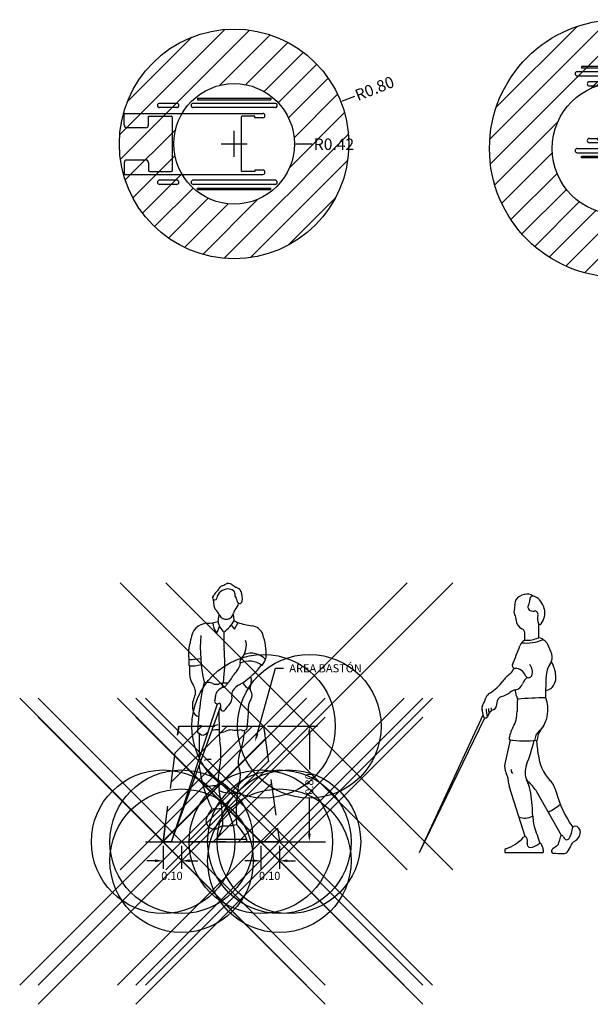
# Model space of a CAD drawing. Extents: x -610 to -491, y -1695 to -1590.
# Drawn here: x -576 to -572, y -1685 to -1678 of the extents above; entities that cross this region are included whole.
import ezdxf
from ezdxf.enums import TextEntityAlignment as Align

# ---------------------------------------------------------------- set-up
doc = ezdxf.new("R2010")
doc.units = 0
doc.header["$MEASUREMENT"] = 0
doc.header["$PDMODE"] = 35
doc.linetypes.add('DASHED2', pattern=[0.375, 0.25, -0.125])
doc.layers.get('0').update_dxf_attribs({"linetype": 'CONTINUOUS'})
doc.layers.get('DEFPOINTS').update_dxf_attribs({"linetype": 'CONTINUOUS'})
for name, color, linetype in [('1', 1, 'CONTINUOUS'), ('CEHIDE', 7, 'CONTINUOUS'), ('COTAS', 240, 'CONTINUOUS'), ('DIM', 1, 'CONTINUOUS')]:
    doc.layers.add(name, color=color, linetype=linetype)
doc.styles.add('DIMENSION', font='ROMANS.SHX')
doc.styles.add('MICRO50', font='arial.ttf', dxfattribs={"height": 0.08})
doc.dimstyles.new('1-50-MICRO', dxfattribs={"dimtxt": 0.1, "dimasz": 0.01, "dimexe": 0.18, "dimexo": 0.06, "dimgap": 0, "dimtad": 0, "dimzin": 0, "dimdsep": 46, "dimtxsty": 'MICRO50', "dimcen": 0.09, "dimadec": 0, "dimazin": 0, "dimtfac": 1, "dimtofl": 0, "dimtmove": 0, "dimatfit": 3, "dimfxl": 1, "dimtolj": 1, "dimtzin": 0, "dimarcsym": 0})

# ---------------------------------------------------------------- blocks, each defined once
blk = doc.blocks.new('*X142')
at = {"color": 0}
for p, q in [((122.6583, -10.2381), (123.252, -9.6444)), ((122.6862, -10.0334), (123.0752, -9.6444)), ((122.7142, -9.8287), (122.8985, -9.6444)), ((122.6303, -10.4429), (123.3419, -9.7312)), ((122.8011, -10.4488), (123.3632, -9.8868)), ((122.9779, -10.4488), (123.3844, -10.0423)), ((123.1547, -10.4488), (123.4057, -10.1979)), ((123.3315, -10.4488), (123.4269, -10.3534))]:
    blk.add_line(p, q, dxfattribs=at)
blk = doc.blocks.new('h1')
for p, q in [((123.1093, -8.656), (123.1355, -8.6741)), ((123.1379, -8.6755), (123.1558, -8.6853)), ((122.9787, -8.7605), (122.9837, -8.8055)), ((123.0122, -8.9137), (123.0203, -8.8664)), ((123.1251, -8.9078), (123.1191, -8.8617)), ((123.0062, -8.9908), (123.0232, -8.9494)), ((123.1041, -8.9394), (123.128, -8.9683)), ((123.128, -8.9683), (123.1528, -8.9214)), ((122.811, -9.2241), (122.809, -9.1104)), ((122.8138, -9.2242), (122.8125, -9.2603)), ((123.3194, -9.2214), (123.338, -9.1911)), ((123.0496, -9.3438), (123.0534, -9.3077)), ((122.9148, -9.3361), (122.9435, -9.3382)), ((122.6878, -10.45), (123.0088, -9.4875)), ((122.6878, -10.45), (123.0301, -9.5077)), ((123.0306, -9.4942), (123.0297, -9.5198)), ((123.0185, -9.5396), (123.02, -9.6871)), ((123.2137, -9.6669), (123.2197, -9.6126)), ((122.8698, -9.6846), (122.8859, -9.6979)), ((122.8807, -9.6936), (122.8799, -9.8738)), ((123.02, -9.6871), (123.0234, -9.6873)), ((123.0454, -10.3346), (123.0071, -10.3555)), ((123.0058, -10.4488), (123.0058, -10.4309)), ((123.0058, -10.4309), (123.2131, -10.4309)), ((123.0058, -10.4488), (123.2131, -10.4488)), ((123.2131, -10.4488), (123.2131, -10.4309))]:
    blk.add_line(p, q)
for centre, radius, start, end in [((123.0411, -8.7468), 0.0557, 134.43484, 148.76994), ((122.9301, -8.6336), 0.1029, 314.43484, 332.2969), ((123.0817, -8.7677), 0.0799, 90.14144, 168.8326), ((123.05, -8.6966), 0.0325, 107.91143, 152.2969), ((122.9984, -8.5369), 0.1353, 287.91143, 299.8395), ((123.0861, -8.6898), 0.041, 55.46372, 119.8395), ((123.0815, -8.7538), 0.066, 54.80163, 91.62624), ((123.1068, -8.718), 0.0222, 352.91382, 54.80163), ((123.1504, -8.6524), 0.0263, 235.46372, 241.43071), ((123.1384, -8.7174), 0.0365, 21.09465, 61.43071), ((123.0383, -8.756), 0.1438, 353.25526, 21.09465), ((122.9887, -8.7494), 0.0149, 137.744, 348.8326), ((122.8751, -8.6462), 0.1385, 317.744, 328.76994), ((123.1702, -8.7259), 0.0416, 172.91382, 220.50109), ((123.1177, -8.7707), 0.0274, 359.95718, 40.50109), ((123.1631, -8.7707), 0.0181, 179.95718, 353.25526), ((123.0285, -8.8006), 0.0451, 186.24314, 222.78295), ((122.8726, -8.9448), 0.1673, 26.26503, 42.78295), ((123.1589, -8.8609), 0.0389, 135.73362, 171.72618), ((123.0666, -8.7709), 0.0901, 315.73362, 349.68743), ((122.9169, -8.5907), 0.3367, 272.95894, 286.4409), ((123.1294, -8.897), 0.1184, 188.07731, 230.24508), ((123.0691, -8.8479), 0.0519, 206.26503, 351.72618), ((122.9088, -8.7872), 0.2476, 305.80574, 330.84524), ((123.204, -8.7815), 0.149, 238.00571, 248.98268), ((122.9404, -9.0443), 0.1175, 92.95894, 177.02462), ((123.0686, -8.9212), 0.0935, 180.71754, 228.13542), ((123.2922, -8.5519), 0.3949, 248.98268, 263.81565), ((123.2401, -9.033), 0.089, 19.2238, 83.81565), ((122.7392, -9.0338), 0.0839, 338.50489, 357.02462), ((123.9707, -9.0947), 1.0824, 175.66497, 192.83916), ((123.772, -9.0375), 0.72, 176.06209, 185.25766), ((123.083, -9.0828), 0.127, 318.02745, 17.00131), ((122.9301, -9.1411), 0.4173, 357.04323, 19.2238), ((122.9285, -9.1084), 0.1194, 158.50489, 180.96777), ((122.0312, -9.1977), 1.0281, 353.85355, 5.25766), ((122.8084, -8.7383), 0.4411, 270.23404, 280.79587), ((123.2128, -9.1996), 0.0477, 138.02745, 186.45022), ((123.2292, -9.3375), 0.1471, 52.15477, 115.67443), ((123.2434, -9.2747), 0.139, 43.77776, 110.91195), ((123.2863, -9.1595), 0.0606, 328.50782, 357.04323), ((122.8222, -8.951), 0.2734, 267.6315, 285.42146), ((123.3046, -9.405), 0.2182, 137.60018, 149.28146), ((123.0647, -9.1859), 0.1067, 317.60018, 350.82413), ((122.8853, -8.8927), 0.5389, 303.78876, 322.86381), ((122.9754, -9.2666), 0.163, 177.79006, 214.61034), ((122.7452, -9.0725), 0.4326, 318.69157, 329.28146), ((123.0679, -9.3272), 0.1769, 342.45187, 9.99037), ((122.7735, -9.4059), 0.0823, 333.724, 34.61034), ((124.8355, -9.7632), 1.9672, 167.43511, 177.71021), ((122.9361, -9.435), 0.097, 65.15123, 85.62385), ((122.9999, -9.2971), 0.0549, 245.15123, 286.22187), ((123.0787, -9.4561), 0.0894, 108.5937, 155.4076), ((123.0602, -9.5041), 0.1607, 85.0525, 106.22187), ((123.2588, -9.3203), 0.2207, 186.35982, 193.9137), ((123.0355, -9.3276), 0.0461, 288.5937, 318.69157), ((123.0576, -9.5334), 0.1901, 82.8543, 85.0525), ((123.1578, -9.4221), 0.0496, 147.76483, 190.75446), ((123.2152, -9.4583), 0.1175, 115.85797, 147.76483), ((123.0876, -9.195), 0.1751, 295.85797, 303.78876), ((123.2557, -9.3131), 0.0752, 201.0803, 254.50245), ((123.2561, -9.3867), 0.0205, 162.45187, 220.18), ((122.9682, -9.5021), 0.1349, 153.724, 197.48793), ((123.0058, -9.4705), 0.0172, 155.41087, 301.91709), ((122.9383, -9.4396), 0.057, 335.41087, 8.63168), ((123.024, -9.4311), 0.0293, 155.4076, 191.40761), ((123.0406, -9.4444), 0.0697, 311.3937, 10.75446), ((123.3062, -9.5066), 0.0813, 142.42529, 180.68623), ((123.2057, -9.4293), 0.0454, 322.42529, 40.18), ((123.0203, -9.4938), 0.0102, 358.03617, 121.91709), ((123.0472, -9.5204), 0.0175, 178.03617, 334.46257), ((123.1516, -9.5703), 0.0981, 131.3937, 154.46257), ((122.3676, -9.5179), 0.8574, 353.65641, 0.68623), ((122.8851, -9.5282), 0.0478, 197.48793, 260.52473), ((122.942, -9.4383), 0.2067, 253.46059, 273.99753), ((123.0113, -9.8587), 0.1897, 87.43811, 102.94258), ((122.942, -9.4383), 0.2067, 281.04548, 290.08023), ((123.1073, -9.7783), 0.1083, 88.6862, 114.68028), ((123.1361, -8.5226), 1.1478, 268.6862, 271.3138), ((123.1639, -9.7328), 0.0628, 73.83131, 91.3138), ((123.2396, -9.7751), 0.1112, 103.48347, 111.61836), ((122.9072, -9.6723), 0.0333, 230.21136, 316.5175), ((122.9856, -9.7467), 0.0747, 124.94914, 136.5175), ((123.3844, -9.6813), 0.3645, 180.21635, 189.21744), ((122.4404, -9.8345), 0.5919, 348.47706, 9.21744), ((123.0278, -9.6052), 0.0822, 266.98883, 294.68028), ((122.545, -9.6193), 0.6555, 339.84543, 355.4115), ((123.1888, -9.6469), 0.0267, 253.83131, 291.61836), ((122.9486, -9.9574), 0.0823, 79.57888, 113.99093), ((123.2856, -9.8912), 0.1335, 159.84543, 202.53372), ((123.0227, -9.9078), 0.1429, 184.90075, 187.69527), ((123.8128, -9.801), 0.9402, 187.69527, 206.34176), ((123.0771, -9.9777), 0.0924, 346.1603, 22.53372), ((123.3559, -10.0211), 0.3424, 168.47706, 190.82866), ((124.14, -10.2396), 1.0023, 166.1603, 185.04186), ((122.9102, -9.5773), 0.4849, 269.93155, 282.45045), ((121.579, -10.361), 1.4667, 0.91989, 10.82866), ((123.1137, -9.8474), 0.2622, 249.26915, 277.16618), ((123.1689, -10.3784), 0.2552, 141.11327, 158.45544), ((122.9933, -10.0354), 0.1842, 262.82191, 284.13851), ((122.9767, -10.3025), 0.0486, 158.45544, 205.22969), ((122.9914, -10.2956), 0.0649, 205.22969, 263.40149), ((122.9885, -10.3213), 0.039, 263.40149, 298.62068), ((122.0642, -9.9763), 1.0456, 334.22632, 339.80011), ((123.0625, -10.0245), 0.3133, 266.89747, 284.61731), ((122.8724, -10.5906), 0.3763, 25.11156, 44.33386)]:
    blk.add_arc(centre, radius, start, end)
at = {"layer": 'CEHIDE'}
for p, q in [((123.0399, -9.6444), (123.1612, -9.6444)), ((122.5071, -10.4488), (123.7624, -10.4488))]:
    blk.add_line(p, q, dxfattribs=at)
at = {"layer": 'CEHIDE', "linetype": 'Continuous'}
for p in [(123.3301, -9.6444), (122.6295, -10.4488), (122.7584, -10.4488), (123.311, -10.4488), (123.4399, -10.4488), (123.5068, -10.4488)]:
    blk.add_point(p, dxfattribs=at)
at = {"layer": 'COTAS'}
for p, q in [((123.2852, -9.6983), (123.4129, -9.2403)), ((123.4129, -9.2403), (123.4691, -9.2403)), ((122.7393, -9.6444), (122.7318, -9.6997)), ((122.7393, -9.6444), (122.7994, -9.6444)), ((123.2209, -9.6444), (123.3301, -9.6444)), ((123.3301, -9.6444), (123.3376, -9.6997)), ((122.6423, -10.3552), (122.6295, -10.4488)), ((123.4271, -10.3552), (123.4399, -10.4488))]:
    blk.add_line(p, q, dxfattribs=at)
at = {"layer": 'COTAS', "linetype": 'Continuous'}
for p, q in [((123.3582, -9.6444), (123.7052, -9.6444)), ((123.6489, -9.7006), (123.6489, -9.9458)), ((123.6489, -10.3926), (123.6489, -10.1474)), ((122.6295, -10.477), (122.6295, -10.6373)), ((122.7584, -10.477), (122.7584, -10.6373)), ((123.311, -10.477), (123.311, -10.6373)), ((123.4399, -10.477), (123.4399, -10.6373)), ((123.535, -10.4488), (123.7052, -10.4488)), ((122.5733, -10.581), (122.517, -10.581)), ((122.8147, -10.581), (122.8709, -10.581)), ((123.2547, -10.581), (123.1985, -10.581)), ((123.4962, -10.581), (123.5524, -10.581))]:
    blk.add_line(p, q, dxfattribs=at)
at = {"layer": 'COTAS', "linetype": 'DASHED2'}
blk.add_lwpolyline([(122.6295, -10.4488), (122.7393, -9.6444), (123.3301, -9.6444), (123.4399, -10.4488), (122.6295, -10.4488)], dxfattribs=at)
at = {"layer": 'COTAS', "linetype": 'Continuous'}
for p in [(123.6489, -9.6444), (122.7584, -10.581), (123.4399, -10.581)]:
    blk.add_point(p, dxfattribs=at)
for points in [[(123.6395, -9.7006), (123.6583, -9.7006), (123.6489, -9.6444)], [(123.6395, -10.3926), (123.6583, -10.3926), (123.6489, -10.4488)], [(122.5733, -10.5716), (122.5733, -10.5904), (122.6295, -10.581)], [(122.8147, -10.5716), (122.8147, -10.5904), (122.7584, -10.581)], [(123.2547, -10.5716), (123.2547, -10.5904), (123.311, -10.581)], [(123.4962, -10.5716), (123.4962, -10.5904), (123.4399, -10.581)]]:
    blk.add_solid(points, dxfattribs=at)
at = {"layer": 'COTAS'}
blk.add_solid([(123.2942, -9.7009), (123.2762, -9.6958), (123.2701, -9.7525)], dxfattribs=at)
at = {"layer": 'COTAS', "linetype": 'Continuous'}
blk.add_blockref('*X142', (0, 0), dxfattribs=at)
at = {"layer": 'COTAS', "style": 'DIMENSION'}
blk.add_text('AREA BASTÓN', height=0.05625, dxfattribs=at).set_placement((123.5096, -9.2403), align=Align.MIDDLE_LEFT)
at = {"layer": 'COTAS', "linetype": 'Continuous', "style": 'DIMENSION'}
blk.add_text('0.80', height=0.05625, rotation=90, dxfattribs=at).set_placement((123.6489, -10.0466), align=Align.MIDDLE_CENTER)
for p in [(122.6909, -10.6863), (123.3723, -10.6863)]:
    blk.add_text('0.10', height=0.05625, dxfattribs=at).set_placement(p, align=Align.MIDDLE_CENTER)
blk = doc.blocks.new('Baston-p')
for p, q in [((0.1024, 1.595), (0.1024, 1.496)), ((0.0067, 1.479), (0.0055, 1.5314)), ((0.1527, 1.0772), (0.1541, 1.2201)), ((0.1532, 1.1271), (0.1825, 1.1395)), ((-0.7284, 0), (-0.2841, 0.9593)), ((-0.7284, 0), (-0.2714, 0.9381)), ((0.0078, 0.1114), (-0.1008, 0.4558)), ((0.2615, 0.1188), (0.0896, 0.4221)), ((-0.1341, 0.0155), (-0.1341, 0)), ((-0.1341, 0), (0.1341, 0)), ((0.1341, 0.0189), (0.1341, 0))]:
    blk.add_line(p, q)
for centre, radius, start, end in [((0.0203, 1.7088), 0.0912, 58.89681, 145.92175), ((0.064, 1.7634), 0.0237, 63.48541, 186.68736), ((0.0173, 1.6699), 0.1283, 322.81286, 63.48541), ((-0.1337, 1.7216), 0.072, 338.81158, 7.06253), ((-0.0195, 1.7358), 0.0431, 145.92175, 187.06253), ((0.0516, 1.7099), 0.0239, 146.72418, 231.37521), ((-0.0157, 1.7541), 0.0566, 326.72418, 6.68736), ((-0.0262, 1.68), 0.0433, 158.81158, 211.91595), ((-0.1188, 1.6223), 0.0658, 357.81128, 31.91595), ((0.0645, 1.7262), 0.0447, 231.37521, 279.11204), ((0.0753, 1.6591), 0.0232, 346.16912, 99.11204), ((0.1887, 1.6312), 0.0936, 166.16912, 203.19722), ((0.0096, 1.6174), 0.0627, 177.81128, 248.10593), ((0.1117, 1.5983), 0.00984, 203.19722, 322.81286), ((-0.0253, 1.5307), 0.0308, 1.2881, 68.10593), ((-3.2477, 2.6297), 3.4324, 337.37167, 339.73907), ((0.0366, 1.4174), 0.0685, 115.90712, 159.73907), ((0.0162, 1.7533), 0.2937, 263.71303, 293.57186), ((0.017, 1.6992), 0.2205, 267.32019, 292.79578), ((0.0866, 1.4073), 0.0901, 27.61303, 79.90939), ((-0.1854, 1.265), 0.3971, 17.21656, 27.61303), ((0.1232, 1.3606), 0.074, 326.24565, 17.21656), ((-0.0619, 1.3018), 0.019, 157.37167, 268.5891), ((-0.011, 1.2595), 0.0708, 336.91944, 45.62892), ((0.3361, 1.2184), 0.182, 146.24565, 179.44522), ((0.0857, 1.2515), 0.1303, 23.60083, 36.68088), ((0.0152, 1.2207), 0.2073, 356.96153, 23.60083), ((0.0591, 1.0437), 0.2549, 127.42507, 144.01634), ((-0.1367, 1.2996), 0.0674, 307.42507, 347.46283), ((-0.0644, 1.2004), 0.0824, 22.54245, 88.5891), ((-0.3889, 1.369), 0.2988, 300.44372, 324.01634), ((-0.0718, 1.1986), 0.0665, 280.20708, 340.42088), ((0.0753, 1.1463), 0.0896, 125.09952, 160.42088), ((0.033, 1.2408), 0.0231, 202.54245, 336.91944), ((0.0778, 1.2367), 0.1474, 325.3216, 346.90638), ((0.1854, 1.2117), 0.0369, 346.90638, 356.96153), ((-0.2062, 1.0581), 0.0618, 120.44372, 160.33765), ((-0.2053, 1.2519), 0.1729, 286.56164, 308.16992), ((-0.0446, 1.0474), 0.0871, 100.20708, 128.16992), ((0.2171, 1.1783), 0.2834, 189.25286, 202.89778), ((0.1678, 1.1744), 0.0378, 292.83492, 325.3216), ((-0.6926, 1.2319), 0.4547, 332.75836, 340.33765), ((-0.0722, 1.0152), 0.121, 154.71203, 178.12434), ((-0.1566, 1.0551), 0.0276, 130.29167, 154.71203), ((-0.1415, 1.0373), 0.051, 106.56164, 130.29167), ((0.7463, 0.9862), 0.7945, 174.09389, 180.28528), ((0.1335, -0.6185), 1.6958, 89.35238, 96.00676), ((-0.0638, 0.9961), 0.2312, 322.20091, 20.54191), ((-0.2536, 1.0059), 0.039, 152.75836, 192.53384), ((-1.0957, 0.8187), 0.8236, 9.22369, 12.53384), ((-0.132, 0.9904), 0.1309, 174.87296, 200.67828), ((-0.1879, 0.934), 0.066, 109.50247, 166.36893), ((-0.198, 0.9947), 0.0485, 170.12088, 206.82334), ((-0.1878, 1.0093), 0.0418, 182.8758, 209.05676), ((-0.2184, 1.02), 0.0253, 289.50247, 358.12434), ((-0.2682, 0.9804), 0.2201, 330.24918, 0.8652), ((-0.1936, 0.9816), 0.1455, 0.28528, 0.8652), ((-0.2672, 0.9532), 0.0157, 189.22369, 346.36893), ((0.0016, 0.968), 0.16, 311.21753, 336.77416), ((0.0966, 0.7719), 0.2001, 150.24918, 175.43447), ((0.1697, 0.7761), 0.0951, 131.21753, 177.07803), ((0.2202, 0.7757), 0.1283, 142.20091, 176.65873), ((1.7722, 0.2679), 1.937, 164.48017, 169.6066), ((0.0084, 1.365), 0.5878, 259.08479, 278.19081), ((-1.2339, 1.102), 1.3444, 338.57487, 346.16962), ((-0.9384, 0.6034), 1.0413, 4.51038, 9.90852), ((-0.0337, 0.5992), 0.1009, 169.6066, 206.46072), ((0.3961, 0.7086), 0.2973, 184.51038, 223.85081), ((-0.2914, 0.4709), 0.1868, 2.1776, 26.46072), ((-0.0622, 0.5721), 0.0269, 163.82949, 231.24143), ((0.1474, 0.56), 0.1394, 158.57487, 204.78437), ((0.101, 0.5594), 0.097, 209.74078, 228.91022), ((-0.2652, 0.3695), 0.3151, 12.11388, 24.78437), ((-0.1246, 0.3007), 0.2463, 29.54319, 48.91022), ((0.0544, 0.3804), 0.1765, 13.91305, 43.85081), ((-0.0201, 0.4813), 0.0846, 182.1776, 197.50356), ((-0.7363, 0.2684), 0.7969, 359.73876, 12.11388), ((0.9086, 0.592), 0.7036, 193.91305, 216.12577), ((-0.0334, 0.6872), 0.4529, 296.54961, 309.2405), ((0.0074, 0.3529), 0.1125, 247.52839, 298.26545), ((0.3426, 0.2634), 0.282, 179.73876, 196.72359), ((1.8625, 0.7201), 1.869, 196.72359, 200.54438), ((0.1778, 0.1827), 0.1613, 328.52499, 356.36427), ((0.3492, 0.1718), 0.0104, 98.22744, 176.36427), ((0.3582, 0.1096), 0.0733, 81.71527, 98.22744), ((0.3177, 0.1457), 0.0758, 296.57966, 358.56098), ((0.3674, 0.1727), 0.00952, 50.55245, 81.71527), ((0.3345, 0.1327), 0.0613, 22.02228, 50.55245), ((0.3637, 0.1445), 0.0298, 358.56098, 22.02228), ((-0.2173, 0.2997), 0.2887, 288.25143, 318.22168), ((0.0071, 0.0992), 0.0122, 29.2401, 138.22168), ((-0.0313, 0.0777), 0.0563, 344.81503, 29.2401), ((0.2006, 0.0814), 0.0453, 304.69589, 356.68197), ((0.3191, 0.0746), 0.0735, 145.56957, 176.68197), ((0.2657, 0.1112), 0.0087, 10.80565, 145.56957), ((0.304, 0.1185), 0.0303, 190.80565, 243.83197), ((0.2991, 0.1085), 0.0192, 243.83197, 328.52499), ((0.374, 0.0333), 0.0499, 116.57966, 163.49772), ((-0.1235, 0.0155), 0.0105, 108.25143, 180), ((0.0433, 0.0574), 0.0211, 164.81503, 271.90228), ((0.041, 0.1262), 0.0899, 271.90228, 313.73497), ((0.1108, 0.0533), 0.011, 39.36796, 133.73497), ((0.0689, 0.0189), 0.0652, 0, 39.36796), ((0.2037, 0.0093), 0.0126, 134.13323, 270), ((0.367, -0.159), 0.2472, 124.69589, 134.13323), ((0.2771, 0.0247), 0.0324, 267.2489, 317.84174), ((0.2159, 0.0801), 0.1149, 317.84174, 343.49772), ((0.4172, 2.9398), 2.9508, 265.815, 267.2489)]:
    blk.add_arc(centre, radius, start, end)
blk = doc.blocks.new('SEDIAROTELLE2')
at = {"linetype": 'Continuous'}
for p, q in [((-28.5, 28.25), (28.5, 28.25)), ((25.5, 31.75), (-25.5, 31.75)), ((-25.5, 31.75), (-25.5, 30.75)), ((25.5, 30.75), (-25.5, 30.75)), ((25.5, 31.75), (25.5, 30.75)), ((40, 28.25), (52, 28.25)), ((-28.5, 25.25), (28.5, 25.25)), ((76.2, 21.25), (-20, 21.25)), ((40, 25.25), (52, 25.25)), ((76.7, 13.25), (76.7, 20.75)), ((-20, 18.25), (-14.55, 18.25)), ((-14.45, 18.35), (-14.45, 19.15)), ((-14.35, 19.25), (-5.5, 19.25)), ((-5, -18.75), (-5, 18.75)), ((42.99, 18.25), (42.99, -18.25)), ((58.7, 19.25), (43.99, 19.25)), ((59.7, 13.25), (59.7, 18.25)), ((61.7, 11.25), (74.7, 11.25)), ((59.7, -13.25), (59.7, -19.25)), ((61.7, -11.25), (74.7, -11.25)), ((76.7, -13.25), (76.7, -20.75)), ((-20, -18.25), (-14.55, -18.25)), ((-14.45, -18.35), (-14.45, -19.15)), ((-14.35, -19.25), (-5.5, -19.25)), ((59.7, -19.25), (43.99, -19.25)), ((-28.5, -25.25), (28.5, -25.25)), ((76.2, -21.25), (-20, -21.25)), ((40, -25.25), (52, -25.25)), ((-28.5, -28.25), (28.5, -28.25)), ((25.5, -30.75), (-25.5, -30.75)), ((-25.5, -31.75), (-25.5, -30.75)), ((25.5, -31.75), (-25.5, -31.75)), ((25.5, -31.75), (25.5, -30.75)), ((40, -28.25), (52, -28.25))]:
    blk.add_line(p, q, dxfattribs=at)
for centre, radius, start, end in [((-28.5, 26.75), 1.5, 90, 270), ((28.5, 26.75), 1.5, 270, 90), ((40, 26.75), 1.5, 90, 270), ((52, 26.75), 1.5, 270, 90), ((-20, 19.75), 1.5, 90, 270), ((76.2, 20.75), 0.5, 359.99996, 90), ((-14.55, 18.35), 0.1, 270.00004, 359.99996), ((-14.35, 19.15), 0.1, 90.00004, 179.99996), ((-5.5, 18.75), 0.5, 0, 90), ((43.99, 18.25), 1, 90, 179.99999), ((58.7, 18.25), 1, 0, 90), ((61.7, 13.25), 2, 180, 269.99998), ((74.7, 13.25), 2, 270.00001, 0), ((61.7, -13.25), 2, 90.00001, 180), ((74.7, -13.25), 2, 0, 89.99999), ((-20, -19.75), 1.5, 90, 270), ((-14.55, -18.35), 0.1, 0.00004, 89.99996), ((-14.35, -19.15), 0.1, 180.00004, 269.99996), ((-5.5, -18.75), 0.5, 270, 0), ((43.99, -18.25), 1, 180.00001, 270), ((-28.5, -26.75), 1.5, 90, 270), ((28.5, -26.75), 1.5, 270, 90), ((40, -26.75), 1.5, 90, 270), ((52, -26.75), 1.5, 270, 90), ((76.2, -20.75), 0.5, 270, 359.99999)]:
    blk.add_arc(centre, radius, start, end, dxfattribs=at)
blk = doc.blocks.new('*D169')
at = {"layer": 'DEFPOINTS', "color": 0, "transparency": 16777216}
for p in [(377.847, 183.6708), (377.1029, 183.3771)]:
    blk.add_point(p, dxfattribs=at)
at = {"layer": 'DIM', "color": 0, "lineweight": -2, "transparency": 16777216}
for p, q in [((377.9408, 183.7079), (377.8563, 183.6745)), ((377.1029, 183.2871), (377.1029, 183.4671)), ((377.0129, 183.3771), (377.1929, 183.3771))]:
    blk.add_line(p, q, dxfattribs=at)
at = {"layer": 'DIM', "color": 0, "transparency": 16777216}
blk.add_solid([(377.8557, 183.676), (377.8569, 183.6729), (377.847, 183.6708)], dxfattribs=at)
at = {"layer": 'DIM', "color": 0, "transparency": 16777216, "insert": (378.0818, 183.7635), "char_height": 0.08, "attachment_point": 5, "rotation": 21.54295, "style": 'MICRO50'}
blk.add_mtext('\\A1;R0.80', dxfattribs=at)
blk = doc.blocks.new('*D170')
at = {"layer": 'DEFPOINTS', "color": 0, "transparency": 16777216}
for p in [(377.1029, 183.3771), (377.5229, 183.3757)]:
    blk.add_point(p, dxfattribs=at)
at = {"layer": 'DIM', "color": 0, "lineweight": -2, "transparency": 16777216}
for p, q in [((377.1029, 183.2871), (377.1029, 183.4671)), ((377.0129, 183.3771), (377.1929, 183.3771)), ((377.6475, 183.3753), (377.5329, 183.3757))]:
    blk.add_line(p, q, dxfattribs=at)
at = {"layer": 'DIM', "color": 0, "transparency": 16777216}
blk.add_solid([(377.5329, 183.3774), (377.5329, 183.374), (377.5229, 183.3757)], dxfattribs=at)
at = {"layer": 'DIM', "color": 0, "transparency": 16777216, "insert": (377.7989, 183.3748), "char_height": 0.08, "attachment_point": 5, "rotation": 359.81655, "style": 'MICRO50'}
blk.add_mtext('\\A1;R0.42', dxfattribs=at)
blk = doc.blocks.new('*X171')
at = {"color": 0}
for p, q in [((376.3055, 183.4421), (377.0378, 184.1744)), ((376.3101, 183.2699), (377.21, 184.1699)), ((376.3596, 183.673), (376.8069, 184.1203)), ((377.0016, 183.7847), (377.3537, 184.1367)), ((377.183, 183.7893), (377.4776, 184.0839)), ((377.3119, 183.7414), (377.5855, 184.0151)), ((377.4104, 183.6631), (377.6792, 183.9319)), ((377.4819, 183.5579), (377.7589, 183.8349)), ((377.5207, 183.4199), (377.8241, 183.7233)), ((377.4887, 183.2111), (377.8726, 183.595)), ((376.3432, 183.1263), (376.6953, 183.4783)), ((377.0344, 182.58), (377.8999, 183.4456)), ((376.3961, 183.0023), (376.6906, 183.2969)), ((377.2163, 182.5851), (377.8948, 183.2636)), ((376.4649, 182.8944), (376.7386, 183.1681)), ((376.548, 182.8008), (376.8168, 183.0695)), ((376.645, 182.721), (376.922, 182.998)), ((377.4788, 182.6709), (377.809, 183.0011)), ((376.7567, 182.6559), (377.0601, 182.9593)), ((376.8849, 182.6073), (377.2688, 182.9912))]:
    blk.add_line(p, q, dxfattribs=at)
blk = doc.blocks.new('*D173')
at = {"layer": 'DEFPOINTS', "color": 0, "transparency": 16777216}
for p in [(834.6969, 158.403), (833.8434, 158.1271)]:
    blk.add_point(p, dxfattribs=at)
at = {"layer": 'DIM', "color": 0, "lineweight": -2, "transparency": 16777216}
for p, q in [((834.8227, 158.4437), (834.7064, 158.406)), ((833.8434, 158.0371), (833.8434, 158.2171)), ((833.7534, 158.1271), (833.9334, 158.1271))]:
    blk.add_line(p, q, dxfattribs=at)
at = {"layer": 'DIM', "color": 0, "transparency": 16777216}
blk.add_solid([(834.7059, 158.4076), (834.7069, 158.4045), (834.6969, 158.403)], dxfattribs=at)
at = {"layer": 'DIM', "color": 0, "transparency": 16777216, "insert": (834.967, 158.4903), "char_height": 0.08, "attachment_point": 5, "rotation": 17.91504, "style": 'MICRO50'}
blk.add_mtext('\\A1;R0.90', dxfattribs=at)
blk = doc.blocks.new('*D174')
at = {"layer": 'DEFPOINTS', "color": 0, "transparency": 16777216}
for p in [(833.8434, 158.1271), (834.2896, 158.0153)]:
    blk.add_point(p, dxfattribs=at)
at = {"layer": 'DIM', "color": 0, "lineweight": -2, "transparency": 16777216}
for p, q in [((833.8434, 158.0371), (833.8434, 158.2171)), ((833.7534, 158.1271), (833.9334, 158.1271)), ((834.3847, 157.9915), (834.2993, 158.0129))]:
    blk.add_line(p, q, dxfattribs=at)
at = {"layer": 'DIM', "color": 0, "transparency": 16777216}
blk.add_solid([(834.2997, 158.0145), (834.2989, 158.0112), (834.2896, 158.0153)], dxfattribs=at)
at = {"layer": 'DIM', "color": 0, "transparency": 16777216, "insert": (834.5319, 157.9546), "char_height": 0.08, "attachment_point": 5, "rotation": 345.93625, "style": 'MICRO50'}
blk.add_mtext('\\A1;R0.46', dxfattribs=at)
blk = doc.blocks.new('*X175')
at = {"color": 0}
for p, q in [((832.9488, 158.1922), (833.7783, 159.0216)), ((832.9529, 158.0195), (833.951, 159.0175)), ((832.9935, 158.4136), (833.5569, 158.977)), ((833.6584, 158.5482), (834.0975, 158.9873)), ((833.8731, 158.5861), (834.2255, 158.9386)), ((834.0169, 158.5531), (834.3387, 158.8749)), ((834.1286, 158.488), (834.4386, 158.7981)), ((834.2152, 158.3979), (834.5261, 158.7088)), ((834.2764, 158.2823), (834.6011, 158.6071)), ((834.3034, 158.1325), (834.6628, 158.4919)), ((832.9832, 157.873), (833.4223, 158.3121)), ((834.2376, 157.89), (834.7092, 158.3615)), ((833.7586, 157.2341), (834.7363, 158.2119)), ((833.0319, 157.745), (833.3844, 158.0974)), ((833.9361, 157.2349), (834.7356, 158.0344)), ((833.0956, 157.6318), (833.4174, 157.9536)), ((833.1724, 157.5319), (833.4825, 157.8419)), ((834.1694, 157.2915), (834.679, 157.8011)), ((833.2617, 157.4444), (833.5726, 157.7553)), ((833.3634, 157.3694), (833.6881, 157.6941)), ((833.6089, 157.2613), (834.0805, 157.7329)), ((833.4785, 157.3077), (833.838, 157.6671))]:
    blk.add_line(p, q, dxfattribs=at)
blk = doc.blocks.new('sillon 1')
at = {"layer": '1'}
for radius in [0.8, 0.42]:
    blk.add_circle((0, 0), radius, dxfattribs=at)
at = {"xscale": 0.009999999999990905, "yscale": 0.009999999999990905, "zscale": 0.009999999999990905, "rotation": 180}
blk.add_blockref('SEDIAROTELLE2', (0, 0), dxfattribs=at)
at = {"layer": '1', "linetype": 'Continuous'}
blk.add_blockref('*X171', (-377.1029, -183.3771), dxfattribs=at)
at = {"layer": 'DIM', "color": 5}
for mpoint, picture, middle in [((0.7441, 0.2938), '*D169', (0.9789, 0.3865)), ((0.42, -0.0013), '*D170', (0.696, -0.0022))]:
    dim = blk.add_radius_dim(center=(0, 0), mpoint=mpoint, dimstyle='1-50-MICRO', dxfattribs=at)
    dim.commit()
    dim.dimension.update_dxf_attribs({"geometry": picture, "text_midpoint": middle, "dimtype": 132, "insert": (-377.1029, -183.3771)})
blk = doc.blocks.new('sillon 2')
at = {"layer": '1'}
for radius in [0.8969, 0.46]:
    blk.add_circle((5, -25.25), radius, dxfattribs=at)
at = {"xscale": 0.009999999999990905, "yscale": 0.009999999999990905, "zscale": 0.009999999999990905}
blk.add_blockref('SEDIAROTELLE2', (5, -24.9975), dxfattribs=at)
at = {"layer": '1', "linetype": 'Continuous'}
blk.add_blockref('*X175', (-828.8434, -183.3771), dxfattribs=at)
at = {"layer": 'DIM', "color": 5}
for mpoint, picture, middle in [((5.8535, -24.9741), '*D173', (6.1236, -24.8868)), ((5.4462, -25.3618), '*D174', (5.6885, -25.4225))]:
    dim = blk.add_radius_dim(center=(5, -25.25), mpoint=mpoint, dimstyle='1-50-MICRO', dxfattribs=at)
    dim.commit()
    dim.dimension.update_dxf_attribs({"geometry": picture, "text_midpoint": middle, "dimtype": 132, "insert": (-828.8434, -183.3771)})

msp = doc.modelspace()

# ---------------------------------------------------------------- block references
for name, p in [('sillon 2', (-576.9244, -1654.1179)), ('sillon 1', (-574.6015, -1679.3362)), ('h1', (-697.7262, -1673.7489)), ('Baston-p', (-572.5814, -1684.2728))]:
    msp.add_blockref(name, p)

doc.saveas('drawing.dxf')
